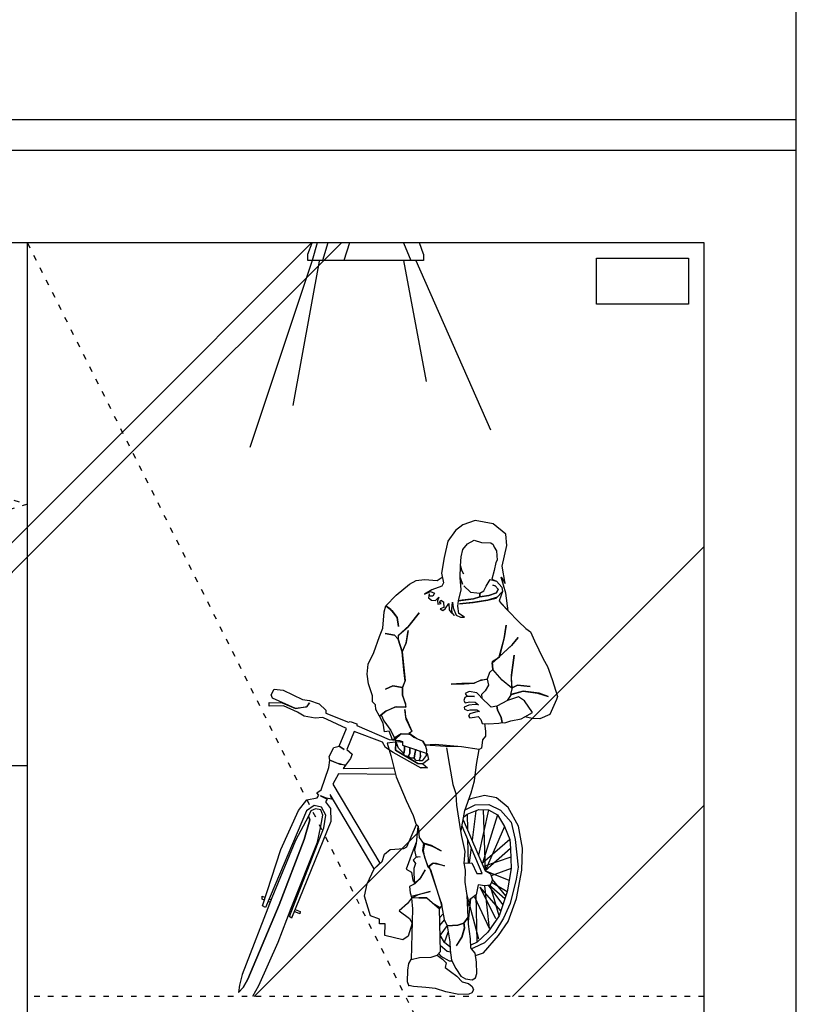
# Model space of a CAD drawing. Extents: x 35154 to 38640, y -11928 to -7328.
# Drawn here: x 37303 to 37808, y -9842 to -9202 of the extents above; entities that cross this region are included whole.
import ezdxf

# ---------------------------------------------------------------- set-up
doc = ezdxf.new("R2010")
doc.units = 0
doc.header["$LTSCALE"] = 0.3
doc.linetypes.add('ACAD_ISO03W100', pattern=[30, 12, -18])
for name, color, linetype in [('LAYER3', 1, 'CONTINUOUS'), ('LAYER4', 3, 'CONTINUOUS'), ('LAYER5', 8, 'CONTINUOUS')]:
    doc.layers.add(name, color=color, linetype=linetype)

msp = doc.modelspace()

# ---------------------------------------------------------------- hatches: boundary and pattern name
at = {"layer": 'LAYER5'}
h = msp.add_hatch(dxfattribs=at)
h.set_pattern_fill('AR-RROOF', color=256, scale=18, angle=45, style=0)
h.set_pattern_definition([(45, (14387.14, -97.5), (387.947, 1034.5255), [6858, -914.4, 2286, -457.2]), (45, (14655.5, 494.1), (-753.264, 106.685), [1371.6, -150.876, 2743.2, -342.9]), (45, (14274, 338.94), (1464.5, 1897.7077), [3657.6, -640.08, 1828.8, -457.2])])
h.paths.add_polyline_path([(36565.75, -9402.08), (36565.75, -9346.82), (36187.8, -9346.82), (36187.8, -9516.82)])
h.paths.add_polyline_path([(36257.8, -9386.82), (36197.8, -9386.82), (36197.8, -9356.82), (36257.8, -9356.82)], flags=16)
h.paths.add_polyline_path([(36565.75, -9626.77), (36565.75, -9402.08), (36187.8, -9516.82)])
h.paths.add_polyline_path([(36187.8, -9516.82), (36187.8, -9686.82), (36565.75, -9686.82), (36565.75, -9626.77)])
h.paths.add_polyline_path([(36257.8, -9646.82), (36257.8, -9676.82), (36197.8, -9676.82), (36197.8, -9646.82)], flags=16)
h.paths.add_polyline_path([(36747.8, -9346.82), (36565.75, -9402.08), (36565.75, -9626.77), (36677.8, -9659.36), (36677.8, -9646.82), (36737.8, -9646.82), (36737.8, -9676.82), (36677.8, -9676.82), (36677.8, -9659.36), (36565.75, -9626.77), (36565.75, -9686.82), (36747.8, -9686.82)])
h.paths.add_polyline_path([(36565.75, -9346.82), (36565.75, -9402.08), (36747.8, -9346.82)], flags=16)
h.paths.add_polyline_path([(36747.8, -9686.82), (37307.8, -9686.82), (37307.8, -9516.82), (36817.8, -9659.36), (36817.8, -9676.82), (36757.8, -9676.82), (36757.8, -9646.82), (36817.8, -9646.82), (36817.8, -9659.36), (37307.8, -9516.82), (36747.8, -9346.82)])
h.paths.add_polyline_path([(36747.8, -9346.82), (37307.8, -9516.82), (37307.8, -9346.82)], flags=17)
h.paths.add_polyline_path([(37237.8, -9386.82), (37237.8, -9356.82), (37297.8, -9356.82), (37297.8, -9386.82)], flags=16)

# ---------------------------------------------------------------- linework, layer by layer
at = {"layer": 'LAYER3'}
for p, q in [((37807.8, -11286.82), (37807.8, -8786.82)), ((37807.8, -9266.82), (35687.8, -9266.82)), ((37747.8, -9346.82), (36747.8, -9346.82)), ((37747.8, -11286.82), (37747.8, -9346.82)), ((37307.8, -9686.82), (36747.8, -9686.82)), ((37307.8, -11186.82), (37307.8, -9686.82))]:
    msp.add_line(p, q, dxfattribs=at)
at = {"layer": 'LAYER4'}
for p, q in [((37807.8, -9286.82), (36747.8, -9286.82)), ((37307.8, -9686.82), (37307.8, -9346.82))]:
    msp.add_line(p, q, dxfattribs=at)
msp.add_lwpolyline([(37677.8, -9356.82), (37737.8, -9356.82), (37737.8, -9386.82), (37677.8, -9386.82)], close=True, dxfattribs=at)
at = {"layer": 'LAYER5', "linetype": 'ACAD_ISO03W100'}
for p, q in [((36747.8, -9346.82), (37307.8, -9516.82)), ((37307.8, -9346.82), (37747.8, -10223.65)), ((37307.8, -9516.82), (36757.8, -9676.82)), ((37747.8, -9836.82), (37307.8, -9836.82))]:
    msp.add_line(p, q, dxfattribs=at)
at = {"layer": 'LAYER5'}
for p, q in [((37369.55, -9469.87), (37492.6, -9346.82)), ((37376.03, -9482.79), (37512, -9346.82)), ((37490.2, -9354.33), (37492.91, -9346.82)), ((37496.29, -9346.82), (37493.08, -9358.26)), ((37503.21, -9346.82), (37499.63, -9358.26)), ((37517.2, -9346.82), (37513.51, -9358.26)), ((37552.44, -9346.82), (37557.25, -9358.26)), ((37565.4, -9354.33), (37562.69, -9346.82)), ((37490.2, -9358.26), (37490.2, -9354.33)), ((37565.4, -9354.33), (37565.4, -9358.26)), ((37493.08, -9358.26), (37452.38, -9479.87)), ((37497.49, -9358.82), (37480.45, -9452.56)), ((37565.4, -9358.26), (37490.2, -9358.26)), ((37552.31, -9358.26), (37567.17, -9436.9)), ((37560.32, -9358.26), (37609.01, -9468.45)), ((37307.8, -9531.62), (37369.55, -9469.87)), ((37307.8, -9551.02), (37376.03, -9482.79)), ((37520.78, -9771.25), (37747.8, -9544.23)), ((37623.32, -9836.82), (37747.8, -9712.34)), ((37455.21, -9836.82), (37520.78, -9771.25))]:
    msp.add_line(p, q, dxfattribs=at)
at = {"layer": 'LAYER5', "linetype": 'Continuous'}
for p, q in [((37599.05, -9527.42), (37590.89, -9530.11)), ((37610.74, -9529.47), (37599.05, -9527.42)), ((37618.86, -9536.32), (37610.74, -9529.47)), ((37586.13, -9533.89), (37581.28, -9540.84)), ((37590.89, -9530.11), (37586.13, -9533.89)), ((37581.28, -9540.84), (37578.77, -9551.29)), ((37593.96, -9542.44), (37598.43, -9540.12)), ((37593.96, -9542.44), (37598.43, -9540.12)), ((37598.43, -9540.12), (37603.03, -9541.73)), ((37598.43, -9540.12), (37603.03, -9541.73)), ((37603.03, -9541.73), (37609.15, -9541.91)), ((37603.03, -9541.73), (37609.15, -9541.91)), ((37609.15, -9541.91), (37610.59, -9542.93)), ((37609.15, -9541.91), (37610.59, -9542.93)), ((37619.62, -9543.68), (37618.86, -9536.32)), ((37589.79, -9550.88), (37590.91, -9546.27)), ((37589.79, -9550.88), (37590.91, -9546.27)), ((37590.91, -9546.27), (37593.96, -9542.44)), ((37590.91, -9546.27), (37593.96, -9542.44)), ((37610.59, -9542.93), (37611.04, -9544.17)), ((37610.59, -9542.93), (37611.27, -9544.66)), ((37611.27, -9544.66), (37612.91, -9547.16)), ((37612.91, -9547.16), (37613.22, -9553.04)), ((37616.53, -9557.06), (37619.62, -9543.68)), ((37578.77, -9551.29), (37577, -9561.52)), ((37589.37, -9556.74), (37589.79, -9550.88)), ((37589.37, -9556.74), (37589.79, -9550.88)), ((37612.38, -9554.61), (37611.31, -9559.84)), ((37613.22, -9553.04), (37612.38, -9554.61)), ((37577, -9561.52), (37578.28, -9567.92)), ((37589.15, -9564.32), (37589.37, -9556.74)), ((37589.15, -9564.32), (37589.37, -9556.74)), ((37589.37, -9556.74), (37590.03, -9559.46)), ((37590.03, -9559.46), (37589.37, -9556.74)), ((37590.03, -9559.46), (37591.42, -9561.95)), ((37591.42, -9561.95), (37590.03, -9559.46)), ((37611.31, -9559.84), (37609.92, -9565.43)), ((37618.4, -9568.37), (37616.53, -9557.06)), ((37556.22, -9568.74), (37560.7, -9566.42)), ((37560.7, -9566.42), (37566.11, -9565.6)), ((37566.11, -9565.6), (37574.16, -9566.33)), ((37574.16, -9566.33), (37577.54, -9564.22)), ((37578.28, -9567.92), (37577.23, -9570.09)), ((37589.89, -9572.42), (37589.15, -9564.32)), ((37589.89, -9572.42), (37589.15, -9564.32)), ((37589.15, -9564.32), (37590.73, -9568.78)), ((37590.73, -9568.78), (37589.15, -9564.32)), ((37606.12, -9569.97), (37608.69, -9565.64)), ((37608.69, -9565.64), (37612.82, -9566.74)), ((37608.69, -9565.64), (37608.69, -9565.64)), ((37609.92, -9565.43), (37612.82, -9566.74)), ((37612.82, -9566.74), (37616.37, -9570.76)), ((37612.82, -9566.74), (37616.37, -9570.76)), ((37618.96, -9574.5), (37615.83, -9564.13)), ((37615.83, -9564.13), (37618.4, -9568.37)), ((37547.69, -9575.83), (37556.22, -9568.74)), ((37570.8, -9572.35), (37566.07, -9575.15)), ((37566.07, -9575.15), (37570.03, -9573.55)), ((37570.03, -9573.55), (37572.45, -9574.6)), ((37577.23, -9570.09), (37570.8, -9572.35)), ((37588.22, -9579.47), (37589.89, -9572.42)), ((37588.22, -9579.47), (37589.89, -9572.42)), ((37595.97, -9573.83), (37591.68, -9569.78)), ((37591.68, -9569.78), (37595.97, -9573.83)), ((37595.97, -9573.83), (37600.11, -9574.44)), ((37602.07, -9574.5), (37604.56, -9573.1)), ((37604.56, -9573.1), (37606.12, -9569.97)), ((37607.89, -9576.14), (37612.84, -9574.32)), ((37612.84, -9574.32), (37607.89, -9576.14)), ((37611.99, -9569.89), (37610.54, -9569.36)), ((37610.54, -9569.36), (37611.99, -9569.89)), ((37613.89, -9571.91), (37611.99, -9569.89)), ((37611.99, -9569.89), (37613.89, -9571.91)), ((37612.74, -9577.75), (37616.78, -9573.46)), ((37612.84, -9574.32), (37613.89, -9571.91)), ((37613.89, -9571.91), (37612.84, -9574.32)), ((37616.78, -9573.46), (37613.24, -9577.27)), ((37616.78, -9573.46), (37614.65, -9579.52)), ((37616.78, -9573.46), (37614.65, -9579.52)), ((37616.37, -9570.76), (37616.78, -9573.46)), ((37616.37, -9570.76), (37616.78, -9573.46)), ((37540.88, -9582.73), (37547.69, -9575.83)), ((37569.01, -9574.99), (37568.69, -9577.67)), ((37568.69, -9577.67), (37570.6, -9579.2)), ((37569.46, -9576.47), (37569.01, -9574.99)), ((37571.41, -9576.53), (37569.46, -9576.47)), ((37570.6, -9579.2), (37573.29, -9579.28)), ((37572.45, -9574.6), (37571.41, -9576.53)), ((37573.29, -9579.28), (37575.31, -9577.13)), ((37575.31, -9577.13), (37574.51, -9579.56)), ((37574.51, -9579.56), (37574.69, -9581.77)), ((37575.7, -9580.57), (37576.72, -9579.13)), ((37576.9, -9581.34), (37575.7, -9580.57)), ((37576.72, -9579.13), (37578.4, -9580.16)), ((37578.4, -9580.16), (37578.54, -9583.84)), ((37583.89, -9584.97), (37584.27, -9580.34)), ((37584.27, -9580.34), (37584.65, -9584.02)), ((37587.62, -9583.13), (37588.22, -9579.47)), ((37588.22, -9579.47), (37597.8, -9578.29)), ((37590.43, -9579.05), (37588.22, -9579.47)), ((37597.23, -9580.72), (37588.89, -9581.45)), ((37588.89, -9581.45), (37597.72, -9580.73)), ((37597.8, -9578.29), (37590.43, -9579.05)), ((37607.32, -9579.06), (37597.23, -9580.72)), ((37597.72, -9580.73), (37607.32, -9579.06)), ((37597.8, -9578.29), (37602, -9576.94)), ((37602, -9576.94), (37597.8, -9578.29)), ((37600.11, -9574.44), (37602.07, -9574.5)), ((37602, -9576.94), (37602.07, -9574.5)), ((37602.07, -9574.5), (37602, -9576.94)), ((37602, -9576.94), (37607.89, -9576.14)), ((37607.89, -9576.14), (37602, -9576.94)), ((37613.24, -9577.27), (37607.32, -9579.06)), ((37607.32, -9579.06), (37612.74, -9577.75)), ((37614.65, -9579.52), (37615.82, -9581.26)), ((37614.65, -9579.52), (37620.33, -9586.05)), ((37620.33, -9586.05), (37618.96, -9574.5)), ((37538.98, -9597.36), (37539.79, -9586.61)), ((37539.79, -9586.61), (37540.88, -9582.73)), ((37540.88, -9582.73), (37544.71, -9585.78)), ((37544.23, -9585.27), (37540.88, -9582.73)), ((37548.25, -9590.29), (37544.23, -9585.27)), ((37544.71, -9585.78), (37548.25, -9590.29)), ((37574.69, -9581.77), (37576.9, -9581.34)), ((37578.54, -9583.84), (37576.31, -9584.75)), ((37576.31, -9584.75), (37577.99, -9585.78)), ((37577.99, -9585.78), (37579.49, -9584.84)), ((37579.49, -9584.84), (37581.8, -9581.24)), ((37581.8, -9581.24), (37582.17, -9585.41)), ((37582.17, -9585.41), (37583.1, -9586.91)), ((37583.1, -9586.91), (37585.48, -9589.18)), ((37584.06, -9587.43), (37583.89, -9584.97)), ((37584.65, -9584.02), (37586.71, -9588.97)), ((37588.46, -9587.8), (37587.62, -9583.13)), ((37615.82, -9581.26), (37620.33, -9586.05)), ((37620.33, -9586.05), (37620.33, -9586.05)), ((37620.33, -9586.05), (37627.22, -9593.1)), ((37548.25, -9590.29), (37549.05, -9596.18)), ((37549.05, -9596.18), (37548.25, -9590.29)), ((37555.41, -9596.37), (37562.53, -9587.28)), ((37562.53, -9587.28), (37555.91, -9595.9)), ((37585.48, -9589.18), (37584.06, -9587.43)), ((37586.71, -9588.97), (37589.37, -9590.27)), ((37592.06, -9590.11), (37588.46, -9587.8)), ((37589.37, -9590.27), (37592.06, -9590.11)), ((37627.22, -9593.1), (37631.98, -9597.65)), ((37536.87, -9602.68), (37538.98, -9597.36)), ((37555.91, -9595.9), (37548.88, -9602.05)), ((37549.38, -9601.58), (37555.41, -9596.37)), ((37554.11, -9607.1), (37555.34, -9598.82)), ((37555.34, -9598.82), (37554.13, -9606.61)), ((37617.84, -9604.09), (37619.08, -9595.31)), ((37619.08, -9595.31), (37617.85, -9603.6)), ((37631.98, -9597.65), (37634.86, -9599.69)), ((37634.86, -9599.69), (37637.62, -9605.65)), ((37533.14, -9613.09), (37536.87, -9602.68)), ((37546.43, -9601.98), (37540.35, -9600.82)), ((37540.35, -9600.82), (37546.43, -9601.98)), ((37548.81, -9604.5), (37546.43, -9601.98)), ((37546.43, -9601.98), (37548.81, -9604.5)), ((37548.81, -9604.5), (37549.38, -9601.58)), ((37548.88, -9602.05), (37548.81, -9604.5)), ((37551.5, -9612.65), (37548.81, -9604.5)), ((37548.81, -9604.5), (37551.5, -9612.65)), ((37617.85, -9603.6), (37614.54, -9616.47)), ((37614.55, -9615.98), (37617.84, -9604.09)), ((37626.91, -9603.37), (37622.6, -9608.63)), ((37623.1, -9608.16), (37626.91, -9603.37)), ((37637.62, -9605.65), (37643.15, -9617.31)), ((37554.13, -9606.61), (37551.5, -9612.65)), ((37551.5, -9612.65), (37554.11, -9607.1)), ((37552.62, -9624.44), (37551.5, -9612.65)), ((37551.5, -9612.65), (37553.4, -9631.31)), ((37622.6, -9608.63), (37614.55, -9615.98)), ((37615.05, -9615.51), (37623.1, -9608.16)), ((37529.48, -9620.82), (37533.14, -9613.09)), ((37610.03, -9619.76), (37615.05, -9615.51)), ((37614.54, -9616.47), (37610.05, -9619.28)), ((37624.38, -9614.8), (37622.48, -9629.43)), ((37622.52, -9627.96), (37624.38, -9614.8)), ((37643.15, -9617.31), (37645.94, -9622.29)), ((37528.8, -9627.16), (37529.48, -9620.82)), ((37553.39, -9631.8), (37552.62, -9624.44)), ((37610.39, -9624.18), (37608.38, -9626.08)), ((37610.39, -9624.18), (37610.03, -9619.76)), ((37610.05, -9619.28), (37610.39, -9624.18)), ((37616.55, -9631.21), (37610.39, -9624.18)), ((37645.94, -9622.29), (37649.12, -9630.71)), ((37529.59, -9633.55), (37528.8, -9627.16)), ((37553.4, -9631.31), (37551.8, -9635.91)), ((37551.8, -9635.91), (37553.39, -9631.8)), ((37598.38, -9633.13), (37602.86, -9630.81)), ((37601.36, -9631.75), (37598.38, -9633.13)), ((37606.78, -9630.44), (37601.36, -9631.75)), ((37602.86, -9630.81), (37606.78, -9630.44)), ((37608.38, -9626.08), (37606.78, -9630.44)), ((37606.78, -9630.44), (37607.65, -9634.38)), ((37622.76, -9636.29), (37616.55, -9631.21)), ((37622.48, -9629.43), (37622.76, -9636.29)), ((37622.76, -9636.29), (37622.52, -9627.96)), ((37649.12, -9630.71), (37652.46, -9641.82)), ((37466.24, -9640.73), (37468.31, -9636.88)), ((37468.31, -9636.88), (37468.31, -9636.88)), ((37468.31, -9636.88), (37474.16, -9637.54)), ((37474.16, -9637.54), (37486.71, -9643.79)), ((37532.31, -9641.21), (37529.59, -9633.55)), ((37545.47, -9634.75), (37540.75, -9637.06)), ((37540.75, -9637.06), (37545.47, -9634.75)), ((37551.8, -9635.91), (37545.47, -9634.75)), ((37545.47, -9634.75), (37551.8, -9635.91)), ((37551.65, -9640.8), (37551.8, -9635.91)), ((37551.8, -9635.91), (37551.65, -9640.8)), ((37590.3, -9633.38), (37583.44, -9633.66)), ((37583.44, -9633.66), (37591.76, -9633.42)), ((37598.38, -9633.13), (37590.3, -9633.38)), ((37591.76, -9633.42), (37598.38, -9633.13)), ((37605.58, -9637.99), (37603.06, -9640.36)), ((37607.65, -9634.38), (37605.58, -9637.99)), ((37622.15, -9640.44), (37623.27, -9635.82)), ((37630.29, -9638.23), (37622.15, -9640.44)), ((37622.64, -9640.45), (37630.29, -9638.23)), ((37626.49, -9634.44), (37622.76, -9636.29)), ((37623.27, -9635.82), (37626.49, -9634.44)), ((37626.49, -9634.44), (37634.79, -9635.18)), ((37634.79, -9635.18), (37626.49, -9634.44)), ((37630.29, -9638.23), (37639.56, -9639.48)), ((37640.53, -9639.51), (37630.29, -9638.23)), ((37467.16, -9642.72), (37466.24, -9640.73)), ((37482.13, -9649.52), (37467.16, -9642.72)), ((37486.71, -9643.79), (37491.34, -9644.41)), ((37491.34, -9644.41), (37497.64, -9646.56)), ((37532.19, -9645.13), (37532.31, -9641.21)), ((37553.93, -9646.75), (37551.65, -9640.8)), ((37551.65, -9640.8), (37553.45, -9646.24)), ((37592.23, -9642.49), (37591.69, -9644.43)), ((37591.69, -9644.43), (37592.38, -9645.92)), ((37593.97, -9641.56), (37592.23, -9642.49)), ((37595.04, -9638.41), (37592.56, -9639.81)), ((37592.56, -9639.81), (37593.48, -9641.55)), ((37593.48, -9641.55), (37598.62, -9641.7)), ((37598.62, -9641.7), (37593.97, -9641.56)), ((37600.16, -9639.3), (37595.04, -9638.41)), ((37604.9, -9644.33), (37600.16, -9639.3)), ((37603.06, -9640.36), (37603.22, -9642.54)), ((37607.05, -9646.35), (37604.9, -9644.33)), ((37620.08, -9644.29), (37613.12, -9648)), ((37620.08, -9644.29), (37622.64, -9640.45)), ((37627.24, -9642.05), (37620.08, -9644.29)), ((37627.24, -9642.05), (37620.08, -9644.29)), ((37620.08, -9644.29), (37620.08, -9644.29)), ((37631.08, -9644.61), (37627.24, -9642.05)), ((37631.08, -9644.61), (37627.24, -9642.05)), ((37636.25, -9652.11), (37631.08, -9644.61)), ((37636.25, -9652.11), (37631.08, -9644.61)), ((37639.56, -9639.48), (37646.35, -9641.64)), ((37646.35, -9641.64), (37640.53, -9639.51)), ((37651.91, -9643.76), (37647.47, -9653.42)), ((37652.46, -9641.82), (37651.91, -9643.76)), ((37465.04, -9648.04), (37465.12, -9645.6)), ((37474.35, -9647.83), (37465.04, -9648.04)), ((37465.12, -9645.6), (37473.43, -9645.84)), ((37473.43, -9645.84), (37482.13, -9649.52)), ((37483.53, -9652.01), (37474.35, -9647.83)), ((37482.13, -9649.52), (37489.76, -9648.28)), ((37489.01, -9648.75), (37482.13, -9649.52)), ((37491.3, -9645.88), (37489.01, -9648.75)), ((37489.76, -9648.28), (37491.3, -9645.88)), ((37497.64, -9646.56), (37501.93, -9650.6)), ((37501.93, -9650.6), (37501.87, -9652.55)), ((37534.09, -9647.14), (37532.19, -9645.13)), ((37534.49, -9650.09), (37534.09, -9647.14)), ((37536.81, -9654.56), (37534.49, -9650.09)), ((37540.82, -9651.25), (37547.02, -9648.5)), ((37547.51, -9648.51), (37540.82, -9651.25)), ((37547.51, -9648.51), (37540.82, -9651.25)), ((37547.02, -9648.5), (37553.87, -9648.7)), ((37553.87, -9648.7), (37547.51, -9648.51)), ((37552.89, -9648.67), (37547.51, -9648.51)), ((37552.89, -9648.67), (37552.89, -9648.67)), ((37554.13, -9656.54), (37553.34, -9650.15)), ((37553.34, -9650.15), (37553.68, -9655.06)), ((37553.45, -9646.24), (37553.87, -9648.7)), ((37553.87, -9648.7), (37553.93, -9646.75)), ((37594.78, -9647.46), (37591.81, -9648.6)), ((37591.81, -9648.6), (37592.01, -9650.07)), ((37592.01, -9650.07), (37594.19, -9650.87)), ((37592.38, -9645.92), (37595.33, -9645.27)), ((37594.19, -9650.87), (37595.67, -9650.42)), ((37598.96, -9646.85), (37594.78, -9647.46)), ((37595.33, -9645.27), (37599, -9645.38)), ((37595.67, -9650.42), (37600.08, -9650.31)), ((37601.15, -9647.16), (37598.96, -9646.85)), ((37599, -9645.38), (37601.15, -9647.16)), ((37600.08, -9650.31), (37601.75, -9651.58)), ((37609.43, -9648.63), (37607.05, -9646.35)), ((37613.12, -9648), (37609.43, -9648.63)), ((37613.53, -9650.46), (37613.12, -9648)), ((37613.12, -9648), (37613.12, -9648)), ((37613.12, -9648), (37613.53, -9650.46)), ((37615.84, -9655.42), (37613.53, -9650.46)), ((37613.53, -9650.46), (37615.84, -9655.42)), ((37487.86, -9654.59), (37483.53, -9652.01)), ((37494.92, -9655.78), (37487.86, -9654.59)), ((37499.83, -9655.43), (37494.92, -9655.78)), ((37515.28, -9662.49), (37499.83, -9655.43)), ((37501.87, -9652.55), (37516.63, -9658.37)), ((37536.81, -9654.56), (37540.82, -9651.25)), ((37540.82, -9651.25), (37536.81, -9654.56)), ((37539.12, -9659.04), (37536.81, -9654.56)), ((37540.82, -9651.25), (37537.81, -9653.61)), ((37537.81, -9653.61), (37539.65, -9657.58)), ((37539.65, -9657.58), (37544.12, -9663.83)), ((37553.68, -9655.06), (37557.82, -9664.24)), ((37557.82, -9664.24), (37554.13, -9656.54)), ((37557.82, -9664.24), (37554.13, -9656.54)), ((37595.59, -9653.11), (37594.57, -9654.55)), ((37594.57, -9654.55), (37595.52, -9655.56)), ((37595.52, -9655.56), (37598.47, -9655.16)), ((37599.29, -9652), (37595.59, -9653.11)), ((37598.47, -9655.16), (37600.93, -9654.74)), ((37601.75, -9651.58), (37599.29, -9652)), ((37600.93, -9654.74), (37602.58, -9656.75)), ((37602.58, -9656.75), (37603.49, -9659.22)), ((37616.48, -9658.62), (37615.84, -9655.42)), ((37615.84, -9655.42), (37616.48, -9658.62)), ((37618.18, -9658.92), (37622.14, -9657.57)), ((37622.14, -9657.57), (37628.78, -9656.3)), ((37628.78, -9656.3), (37631.27, -9654.9)), ((37631.27, -9654.9), (37636.25, -9652.11)), ((37631.27, -9654.9), (37636.25, -9652.11)), ((37636.13, -9656.02), (37631.27, -9654.9)), ((37641.02, -9656.17), (37636.13, -9656.02)), ((37647.47, -9653.42), (37641.02, -9656.17)), ((37510.53, -9674.1), (37515.28, -9662.49)), ((37516.63, -9658.37), (37517.62, -9657.91)), ((37517.62, -9657.91), (37521.98, -9659.51)), ((37521.98, -9659.51), (37521.95, -9660.49)), ((37521.95, -9660.49), (37542.97, -9669.67)), ((37539.93, -9664.69), (37539.12, -9659.04)), ((37544.12, -9663.83), (37546.88, -9669.79)), ((37603.49, -9659.22), (37607.64, -9659.59)), ((37605.09, -9659.36), (37605.79, -9664.18)), ((37607.64, -9659.59), (37614.26, -9659.05)), ((37614.26, -9659.05), (37616.48, -9658.62)), ((37616.48, -9658.62), (37618.18, -9658.92)), ((37520.36, -9664.6), (37515.61, -9676.21)), ((37538.76, -9671.51), (37520.36, -9664.6)), ((37543.13, -9664.29), (37539.93, -9664.69)), ((37542.97, -9669.67), (37549.8, -9670.36)), ((37545.28, -9669.91), (37543.13, -9664.29)), ((37546.93, -9668.32), (37545.63, -9669.94)), ((37546.88, -9669.79), (37550.91, -9665.99)), ((37546.88, -9669.79), (37550.91, -9665.99)), ((37549.17, -9675.24), (37546.88, -9669.79)), ((37550.91, -9665.99), (37546.93, -9668.32)), ((37549.8, -9670.36), (37551.74, -9670.91)), ((37555.8, -9666.14), (37550.91, -9665.99)), ((37550.91, -9665.99), (37555.8, -9666.14)), ((37550.91, -9665.99), (37555.8, -9666.14)), ((37557.82, -9664.24), (37555.8, -9666.14)), ((37555.8, -9666.14), (37557.82, -9664.24)), ((37555.8, -9666.14), (37556.78, -9666.17)), ((37555.82, -9665.65), (37557.82, -9664.24)), ((37561.09, -9669.23), (37555.82, -9665.65)), ((37556.78, -9666.17), (37556.78, -9666.17)), ((37556.78, -9666.17), (37559.17, -9668.19)), ((37559.17, -9668.19), (37564.96, -9670.81)), ((37564.96, -9670.81), (37561.09, -9669.23)), ((37603.66, -9669.99), (37603.01, -9675.36)), ((37605.69, -9667.61), (37603.66, -9669.99)), ((37605.79, -9664.18), (37605.69, -9667.61)), ((37503.97, -9680.76), (37507.08, -9674.98)), ((37507.08, -9674.98), (37510.53, -9674.1)), ((37510.53, -9674.1), (37513.9, -9676.16)), ((37513.9, -9676.16), (37510.53, -9674.1)), ((37515.61, -9676.21), (37518.95, -9679.25)), ((37540.61, -9674.99), (37538.76, -9671.51)), ((37545.66, -9678.07), (37540.61, -9674.99)), ((37548.8, -9671.31), (37541.68, -9672.08)), ((37541.68, -9672.08), (37544.13, -9679.99)), ((37547.17, -9676.65), (37547.31, -9671.76)), ((37547.31, -9671.76), (37547.17, -9676.65)), ((37561.6, -9685.4), (37547.17, -9676.65)), ((37547.17, -9676.65), (37561.6, -9685.4)), ((37551.72, -9671.64), (37548.8, -9671.31)), ((37552.49, -9678.77), (37549.17, -9675.24)), ((37551.74, -9670.91), (37551.67, -9673.36)), ((37551.67, -9673.36), (37567.67, -9678.72)), ((37552.48, -9679.25), (37553.05, -9676.33)), ((37553.05, -9676.33), (37552.49, -9678.77)), ((37553.05, -9676.33), (37553.12, -9673.89)), ((37553.12, -9673.89), (37553.05, -9676.33)), ((37556.4, -9678.88), (37556.51, -9675.46)), ((37556.51, -9675.46), (37556.4, -9678.88)), ((37559.83, -9678.98), (37560.4, -9676.06)), ((37560.4, -9676.06), (37559.83, -9678.98)), ((37566.36, -9673.3), (37564.96, -9670.81)), ((37564.96, -9670.81), (37566.36, -9673.3)), ((37572.98, -9673.01), (37566.36, -9673.3)), ((37579.79, -9674.19), (37566.36, -9673.3)), ((37566.36, -9673.3), (37567.25, -9676.26)), ((37567.25, -9676.26), (37567.14, -9680.18)), ((37590.06, -9674.49), (37572.98, -9673.01)), ((37590.06, -9674.49), (37579.79, -9674.19)), ((37580.25, -9675.18), (37582.37, -9686.5)), ((37601.51, -9676.29), (37590.06, -9674.49)), ((37601.51, -9676.29), (37590.06, -9674.49)), ((37599.76, -9686.03), (37601.51, -9676.29)), ((37603.01, -9675.36), (37601.51, -9676.29)), ((37601.51, -9676.29), (37601.51, -9676.29)), ((37504.39, -9683.22), (37503.97, -9680.76)), ((37517.88, -9682.15), (37514.57, -9686.46)), ((37518.95, -9679.25), (37517.88, -9682.15)), ((37544.13, -9679.99), (37547.64, -9694.04)), ((37563.96, -9688.4), (37545.66, -9678.07)), ((37553.43, -9680.26), (37552.48, -9679.25)), ((37555.37, -9680.81), (37553.43, -9680.26)), ((37555.37, -9680.81), (37556.4, -9678.88)), ((37556.4, -9678.88), (37555.37, -9680.81)), ((37557.3, -9681.84), (37555.37, -9680.81)), ((37559.25, -9681.9), (37557.3, -9681.84)), ((37559.25, -9681.9), (37559.83, -9678.98)), ((37559.83, -9678.98), (37559.25, -9681.9)), ((37560.68, -9683.41), (37559.25, -9681.9)), ((37563.21, -9680.55), (37562.63, -9683.47)), ((37562.63, -9683.47), (37563.7, -9680.56)), ((37563.31, -9677.13), (37563.21, -9680.55)), ((37563.7, -9680.56), (37563.31, -9677.13)), ((37567.14, -9680.18), (37564.59, -9683.53)), ((37568.53, -9682.66), (37565.02, -9685.5)), ((37567.67, -9678.72), (37568.53, -9682.66)), ((37498.93, -9702.4), (37503.76, -9687.85)), ((37503.76, -9687.85), (37504.39, -9683.22)), ((37504.39, -9683.22), (37508.75, -9684.82)), ((37511.16, -9685.87), (37504.39, -9683.22)), ((37508.75, -9684.82), (37514.57, -9686.46)), ((37514.57, -9686.46), (37511.16, -9685.87)), ((37514.57, -9686.46), (37513.04, -9688.62)), ((37513.04, -9688.62), (37546.18, -9688.2)), ((37514.57, -9686.46), (37514.57, -9686.46)), ((37562.63, -9683.47), (37560.68, -9683.41)), ((37565.02, -9685.5), (37561.6, -9685.4)), ((37561.6, -9685.4), (37565.02, -9685.5)), ((37564.59, -9683.53), (37562.63, -9683.47)), ((37563.21, -9687.98), (37567.76, -9687.92)), ((37567.88, -9688.03), (37563.96, -9688.4)), ((37565.02, -9685.5), (37567.88, -9688.03)), ((37582.37, -9686.5), (37584.45, -9699.04)), ((37598.47, -9696.52), (37599.76, -9686.03)), ((37510.01, -9691.95), (37506.38, -9698.7)), ((37547.25, -9692.48), (37510.01, -9691.95)), ((37547.64, -9694.04), (37554.04, -9709.4)), ((37495.94, -9704.27), (37498.93, -9702.4)), ((37506.38, -9698.7), (37536.93, -9750.02)), ((37584.45, -9699.04), (37586.67, -9705.55)), ((37596.28, -9704.29), (37598.47, -9696.52)), ((37489.44, -9708.97), (37496.33, -9707.7)), ((37497.36, -9705.78), (37495.94, -9704.27)), ((37496.33, -9707.7), (37497.36, -9705.78)), ((37502.2, -9707.88), (37498.33, -9706.29)), ((37498.33, -9706.29), (37502.67, -9708.38)), ((37502.67, -9708.38), (37501.63, -9710.31)), ((37505.6, -9708.47), (37502.2, -9707.88)), ((37533.39, -9753.83), (37504.71, -9705.5)), ((37504.71, -9705.5), (37505.6, -9708.47)), ((37586.99, -9712.33), (37586.67, -9705.55)), ((37592.27, -9715.92), (37596.28, -9704.29)), ((37596.17, -9708.2), (37594.71, -9708.85)), ((37605.04, -9706.01), (37596.17, -9708.2)), ((37612.83, -9707.71), (37605.04, -9706.01)), ((37620.48, -9713.81), (37612.83, -9707.71)), ((37484.09, -9715.91), (37489.44, -9708.97)), ((37494.23, -9712.54), (37489.23, -9716.06)), ((37495.14, -9714.77), (37492.16, -9716.15)), ((37499.09, -9713.66), (37494.23, -9712.54)), ((37498.55, -9715.36), (37495.14, -9714.77)), ((37501.87, -9718.88), (37499.09, -9713.66)), ((37501.63, -9710.31), (37504.94, -9714.56)), ((37504.94, -9714.56), (37505.18, -9722.89)), ((37554.04, -9709.4), (37558.65, -9719.09)), ((37589.47, -9727.83), (37586.99, -9712.33)), ((37592.43, -9715.46), (37598.99, -9712.2)), ((37598.99, -9712.2), (37607.81, -9711.97)), ((37607.81, -9711.97), (37615.53, -9715.62)), ((37627.22, -9726), (37620.48, -9713.81)), ((37489.23, -9716.06), (37462.65, -9778.91)), ((37472.58, -9741.27), (37484.09, -9715.91)), ((37490.59, -9719.53), (37482.05, -9735.43)), ((37492.16, -9716.15), (37490.59, -9719.53)), ((37490.59, -9719.53), (37491.5, -9722)), ((37491.5, -9722), (37490.59, -9719.53)), ((37490.59, -9719.53), (37490.59, -9719.53)), ((37499.91, -9718.82), (37498.55, -9715.36)), ((37498.72, -9726.13), (37499.91, -9718.82)), ((37500.65, -9727.17), (37501.87, -9718.88)), ((37558.65, -9719.09), (37560.44, -9724.52)), ((37589.93, -9728.82), (37592.27, -9715.92)), ((37591.49, -9720.22), (37593.67, -9718.16)), ((37593.67, -9718.16), (37601.35, -9715.2)), ((37593.67, -9718.16), (37593.9, -9728.21)), ((37599.36, -9716.13), (37596.92, -9735.13)), ((37607.7, -9715.39), (37601.11, -9744.77)), ((37601.35, -9715.2), (37607.7, -9715.39)), ((37613.41, -9718.7), (37603.75, -9750.03)), ((37604.22, -9715.29), (37605.56, -9754.98)), ((37607.7, -9715.39), (37613.48, -9718.74)), ((37613.48, -9718.74), (37618.15, -9726.22)), ((37615.53, -9715.62), (37622.4, -9723.41)), ((37478.15, -9784.75), (37500.65, -9727.17)), ((37505.18, -9722.89), (37479.58, -9785.77)), ((37491.5, -9722), (37487.7, -9734.62)), ((37487.7, -9734.62), (37491.5, -9722)), ((37496.46, -9736.34), (37498.72, -9726.13)), ((37554.62, -9739.53), (37560.8, -9724.9)), ((37560.44, -9724.52), (37561.87, -9726.03)), ((37561.77, -9725.93), (37560.56, -9737.25)), ((37561.87, -9726.03), (37562.63, -9733.4)), ((37590.31, -9732.75), (37589.47, -9727.83)), ((37603.54, -9756.88), (37590.45, -9725.94)), ((37591.18, -9721.95), (37605.56, -9754.98)), ((37618.15, -9726.22), (37605.56, -9754.98)), ((37618.15, -9726.22), (37621.58, -9734.65)), ((37622.4, -9723.41), (37625, -9734.75)), ((37629.73, -9740.27), (37627.22, -9726)), ((37562.63, -9733.4), (37565.45, -9737.4)), ((37592.46, -9742.6), (37590.31, -9732.75)), ((37482.05, -9735.43), (37466.75, -9772.67)), ((37487.7, -9734.62), (37471.52, -9777.21)), ((37471.52, -9777.21), (37487.7, -9734.62)), ((37479.28, -9779.4), (37496.46, -9736.34)), ((37543.8, -9741.16), (37552.63, -9740.45)), ((37552.63, -9740.45), (37554.62, -9739.53)), ((37560.61, -9736.74), (37557.93, -9743.3)), ((37560.56, -9737.25), (37559.45, -9741.63)), ((37565.45, -9737.4), (37564.83, -9741.78)), ((37570.56, -9738.53), (37565, -9736.76)), ((37565.32, -9741.8), (37566.15, -9737.6)), ((37565.45, -9737.4), (37571.03, -9739.03)), ((37576.81, -9742.14), (37570.56, -9738.53)), ((37571.03, -9739.03), (37576.81, -9742.14)), ((37594.05, -9734.44), (37594.41, -9749.99)), ((37596.32, -9739.8), (37595.01, -9749.95)), ((37621.58, -9734.65), (37603.75, -9750.03)), ((37621.89, -9740.53), (37605.56, -9754.98)), ((37621.58, -9734.65), (37621.89, -9740.53)), ((37621.89, -9740.53), (37622.49, -9753.52)), ((37625, -9734.75), (37626.92, -9752.67)), ((37629.31, -9754.7), (37629.73, -9740.27)), ((37460.73, -9777.88), (37472.58, -9741.27)), ((37538.43, -9749.08), (37540.04, -9744.24)), ((37540.04, -9744.24), (37543.8, -9741.16)), ((37557.93, -9743.3), (37554.19, -9753.95)), ((37560.29, -9746.3), (37558.77, -9748.21)), ((37559.45, -9741.63), (37560.31, -9745.81)), ((37563.24, -9745.9), (37560.29, -9746.3)), ((37560.31, -9745.81), (37563.24, -9745.9)), ((37564.83, -9741.78), (37567.28, -9749.93)), ((37566.16, -9746.47), (37565.32, -9741.8)), ((37566.2, -9746.33), (37566.16, -9746.47)), ((37568.66, -9752.91), (37566.16, -9746.47)), ((37591.75, -9750.17), (37592.46, -9742.6)), ((37622.22, -9746.17), (37604.37, -9752.24)), ((37533.39, -9753.83), (37538.43, -9749.08)), ((37536.93, -9750.02), (37533.39, -9753.83)), ((37558.77, -9748.21), (37560.18, -9750.21)), ((37560.18, -9750.21), (37559.1, -9753.61)), ((37567.28, -9749.93), (37568.19, -9752.41)), ((37568.19, -9752.41), (37571.19, -9750.05)), ((37570.09, -9754.42), (37568.66, -9752.91)), ((37571.68, -9750.06), (37569.17, -9752.44)), ((37569.17, -9752.44), (37571.86, -9760.84)), ((37571.19, -9750.05), (37573.64, -9750.12)), ((37574.11, -9750.62), (37571.68, -9750.06)), ((37573.64, -9750.12), (37578.98, -9751.75)), ((37578.98, -9751.75), (37574.11, -9750.62)), ((37591.75, -9750.17), (37596.9, -9749.83)), ((37592.6, -9754.6), (37591.75, -9750.17)), ((37596.9, -9749.83), (37600.12, -9756.78)), ((37622.49, -9753.52), (37609.37, -9758.33)), ((37622.49, -9753.52), (37619.84, -9768.61)), ((37626.92, -9752.67), (37625.71, -9760.47)), ((37528.7, -9763.48), (37533.39, -9753.83)), ((37554.19, -9753.95), (37557.56, -9756.01)), ((37557.56, -9756.01), (37558.38, -9761.42)), ((37559.1, -9753.61), (37559.3, -9763.4)), ((37563.33, -9759.61), (37559.79, -9763.42)), ((37563.31, -9760.1), (37566.42, -9754.31)), ((37566.42, -9754.31), (37563.33, -9759.61)), ((37577.24, -9777.39), (37570.09, -9754.42)), ((37592.37, -9762.42), (37592.6, -9754.6)), ((37600.12, -9756.78), (37603.54, -9756.88)), ((37621.11, -9761.37), (37605.56, -9754.98)), ((37605.56, -9754.98), (37608.92, -9757.04)), ((37608.92, -9757.04), (37610.28, -9760.99)), ((37625.83, -9772.95), (37629.31, -9754.7)), ((37527, -9771.51), (37528.7, -9763.48)), ((37559.79, -9763.42), (37556.31, -9765.27)), ((37556.31, -9765.27), (37556.67, -9769.45)), ((37558.38, -9761.42), (37560.56, -9762.59)), ((37559.3, -9763.4), (37563.31, -9760.1)), ((37571.86, -9760.84), (37577.24, -9777.39)), ((37593.83, -9771.03), (37592.37, -9762.42)), ((37600.88, -9764.14), (37599.71, -9770.71)), ((37605.27, -9764.76), (37600.88, -9764.14)), ((37615.56, -9780.97), (37602.31, -9765.65)), ((37612.47, -9786.26), (37602.31, -9765.65)), ((37608.71, -9764.37), (37605.27, -9764.76)), ((37608.37, -9792.51), (37605.27, -9764.76)), ((37617.01, -9776.93), (37607.73, -9764.48)), ((37618.24, -9773.22), (37607.98, -9764.45)), ((37610.28, -9760.99), (37608.71, -9764.37)), ((37614.48, -9784.37), (37608.71, -9764.37)), ((37619.84, -9768.61), (37609.53, -9762.59)), ((37618.91, -9771.35), (37610.14, -9760.6)), ((37625.71, -9760.47), (37621.82, -9776.26)), ((37466.75, -9772.67), (37447.42, -9822.52)), ((37460.37, -9773.46), (37460.43, -9771.5)), ((37460.43, -9771.5), (37462.51, -9772.35)), ((37460.43, -9771.5), (37460.43, -9771.5)), ((37531.02, -9784.35), (37527, -9771.51)), ((37556.67, -9769.45), (37557.81, -9772.77)), ((37557.4, -9771.57), (37569.67, -9768.6)), ((37562.02, -9770.58), (37557.55, -9772.9)), ((37562.45, -9772.55), (37557.55, -9772.9)), ((37569.67, -9768.6), (37562.02, -9770.58)), ((37567.59, -9772.7), (37562.45, -9772.55)), ((37562.45, -9772.55), (37567.59, -9772.7)), ((37571.4, -9776.24), (37567.59, -9772.7)), ((37567.59, -9772.7), (37570.93, -9775.74)), ((37601.31, -9799.4), (37593.83, -9771.03)), ((37594.39, -9785.24), (37593.83, -9771.03)), ((37599.71, -9770.71), (37595.21, -9774.01)), ((37608.37, -9792.51), (37598.69, -9772.15)), ((37600.28, -9801.32), (37599.71, -9770.71)), ((37619.84, -9768.61), (37614.48, -9784.37)), ((37471.52, -9777.21), (37451.24, -9825.57)), ((37451.24, -9825.57), (37471.52, -9777.21)), ((37461.96, -9774.07), (37460.37, -9773.46)), ((37462.65, -9778.91), (37460.73, -9777.88)), ((37465.66, -9775.5), (37464.31, -9774.98)), ((37465, -9773.36), (37466.28, -9773.88)), ((37555, -9776.25), (37549.48, -9780.98)), ((37557.55, -9772.9), (37555, -9776.25)), ((37557.55, -9772.9), (37558.33, -9779.77)), ((37570.93, -9775.74), (37575.7, -9779.8)), ((37575.73, -9778.82), (37571.4, -9776.24)), ((37575.7, -9779.8), (37577.23, -9777.88)), ((37575.9, -9789.59), (37575.73, -9778.82)), ((37577.23, -9777.88), (37576.81, -9775.42)), ((37576.81, -9775.42), (37577.21, -9778.37)), ((37577.21, -9778.37), (37578.92, -9786.74)), ((37594.12, -9778.41), (37595.89, -9773.51)), ((37594.61, -9787.99), (37596.15, -9773.32)), ((37621.82, -9776.26), (37617.37, -9785.92)), ((37620.5, -9787.97), (37625.83, -9772.95)), ((37470.8, -9801.42), (37479.28, -9779.4)), ((37479.58, -9785.77), (37478.15, -9784.75)), ((37479.65, -9780.91), (37478.82, -9780.59)), ((37479.36, -9779.2), (37480.18, -9779.54)), ((37485.05, -9783), (37481.3, -9781.55)), ((37481.85, -9780.21), (37485.09, -9781.53)), ((37485.09, -9781.53), (37485.05, -9783)), ((37536.83, -9786.48), (37531.02, -9784.35)), ((37549.48, -9780.98), (37556.18, -9786.07)), ((37558.33, -9779.77), (37557.35, -9812.79)), ((37578.15, -9782.98), (37575.84, -9785.51)), ((37591.58, -9789.08), (37594.39, -9785.24)), ((37594.39, -9785.24), (37591.58, -9789.08)), ((37594.75, -9789.66), (37594.39, -9785.24)), ((37594.39, -9785.24), (37594.39, -9785.24)), ((37614.48, -9784.37), (37607.32, -9794.92)), ((37536.75, -9789.42), (37536.83, -9786.48)), ((37540.42, -9789.53), (37536.75, -9789.42)), ((37540.19, -9797.11), (37540.42, -9789.53)), ((37558.05, -9789.07), (37555.35, -9797.55)), ((37556.18, -9786.07), (37558.05, -9789.07)), ((37576.36, -9807.47), (37575.9, -9789.59)), ((37575.93, -9790.51), (37578.99, -9786.9)), ((37580.76, -9790.7), (37576.09, -9797.08)), ((37578.92, -9786.74), (37580.76, -9790.71)), ((37580.76, -9790.71), (37587.63, -9790.43)), ((37587.63, -9790.43), (37580.76, -9790.71)), ((37580.76, -9790.71), (37582.41, -9801.29)), ((37587.63, -9790.43), (37591.58, -9789.08)), ((37591.58, -9789.08), (37587.63, -9790.43)), ((37591.98, -9792.02), (37591.58, -9789.08)), ((37592.3, -9792.03), (37591.91, -9788.63)), ((37595.93, -9799.24), (37594.75, -9789.66)), ((37617.37, -9785.92), (37611.72, -9795.05)), ((37614.11, -9797.08), (37620.5, -9787.97)), ((37551.86, -9799.9), (37540.19, -9797.11)), ((37555.35, -9797.55), (37551.86, -9799.9)), ((37578.97, -9801.68), (37576.19, -9796.94)), ((37578.97, -9801.68), (37581.42, -9794.94)), ((37586.74, -9803.86), (37590.34, -9798.09)), ((37586.74, -9803.86), (37590.48, -9798.17)), ((37590.34, -9798.09), (37591.98, -9792.02)), ((37590.48, -9798.17), (37592.3, -9792.03)), ((37607.32, -9794.92), (37600.28, -9801.32)), ((37604.48, -9808.3), (37614.11, -9797.08)), ((37611.72, -9795.05), (37605.15, -9801.96)), ((37458.22, -9829.69), (37470.8, -9801.42)), ((37580.76, -9807.6), (37576.25, -9803.51)), ((37582.61, -9804.49), (37578.97, -9801.68)), ((37582.41, -9801.29), (37582.74, -9806.68)), ((37596.25, -9805.12), (37595.93, -9799.24)), ((37600.28, -9801.32), (37596.15, -9803.37)), ((37605.15, -9801.96), (37598.2, -9805.18)), ((37570.37, -9811.21), (37574.33, -9809.86)), ((37570.37, -9811.21), (37574.33, -9809.86)), ((37574.33, -9809.86), (37576.36, -9807.47)), ((37574.33, -9809.86), (37577.68, -9812.41)), ((37574.33, -9809.86), (37574.33, -9809.86)), ((37575.17, -9808.86), (37576.76, -9810.42)), ((37576.76, -9810.42), (37582.05, -9813.51)), ((37582.9, -9807.93), (37580.76, -9807.6)), ((37582.74, -9806.68), (37583.53, -9813.07)), ((37597.66, -9807.12), (37596.25, -9805.12)), ((37598.2, -9805.18), (37596.69, -9805.75)), ((37599.08, -9808.63), (37597.66, -9807.12)), ((37599.89, -9814.53), (37599.08, -9808.63)), ((37599.3, -9810.2), (37604.48, -9808.3)), ((37555.19, -9819.58), (37555.81, -9815.19)), ((37555.81, -9815.19), (37557.35, -9812.79)), ((37557.35, -9812.79), (37562.78, -9811.48)), ((37557.35, -9812.79), (37562.78, -9811.48)), ((37562.78, -9811.48), (37570.37, -9811.21)), ((37562.78, -9811.48), (37570.37, -9811.21)), ((37577.68, -9812.41), (37580.05, -9814.92)), ((37580.05, -9814.92), (37579.47, -9817.84)), ((37582.05, -9813.51), (37583.74, -9813.47)), ((37583.53, -9813.07), (37586.31, -9818.53)), ((37600.16, -9821.88), (37599.89, -9814.53)), ((37447.42, -9822.52), (37445.75, -9829.32)), ((37554.97, -9827.16), (37555.19, -9819.58)), ((37579.47, -9817.84), (37582.83, -9820.39)), ((37582.83, -9820.39), (37587.14, -9823.45)), ((37586.31, -9818.53), (37589.59, -9823.53)), ((37587.14, -9823.45), (37590.46, -9827.22)), ((37589.59, -9823.53), (37592.72, -9825.33)), ((37599.1, -9824.54), (37600.16, -9821.88)), ((37445.75, -9829.32), (37445.12, -9834.2)), ((37451.24, -9825.57), (37448.15, -9830.86)), ((37448.15, -9830.86), (37451.24, -9825.57)), ((37454.35, -9836.43), (37458.22, -9829.69)), ((37555.88, -9829.63), (37554.97, -9827.16)), ((37558.8, -9830.21), (37555.88, -9829.63)), ((37566.85, -9830.93), (37558.8, -9830.21)), ((37590.46, -9827.22), (37594.59, -9828.32)), ((37592.72, -9825.33), (37597.1, -9825.95)), ((37594.59, -9828.32), (37596.97, -9830.35)), ((37596.97, -9830.35), (37597.89, -9832.34)), ((37597.1, -9825.95), (37599.1, -9824.54)), ((37448.15, -9830.86), (37445.12, -9834.2)), ((37445.12, -9834.2), (37448.15, -9830.86)), ((37445.12, -9834.2), (37445.12, -9834.2)), ((37573.2, -9831.61), (37566.85, -9830.93)), ((37579.98, -9833.77), (37573.2, -9831.61)), ((37588.26, -9835.48), (37579.98, -9833.77)), ((37594.87, -9835.19), (37588.26, -9835.48)), ((37596.86, -9834.26), (37594.87, -9835.19)), ((37597.89, -9832.34), (37596.86, -9834.26))]:
    msp.add_line(p, q, dxfattribs=at)
at = {"layer": 'LAYER5'}
msp.add_point((37555.88, -9829.63), dxfattribs=at)

# ---------------------------------------------------------------- texts
at = {"layer": 'LAYER5', "width": 0.8, "flags": 9}
for tag, s in [('YSIZE', '1959'), ('XSIZE', '1259')]:
    msp.add_attdef(tag, (37588.26, -9835.48), s, height=0.0801, rotation=358.31155, dxfattribs=at)

doc.saveas('drawing.dxf')
